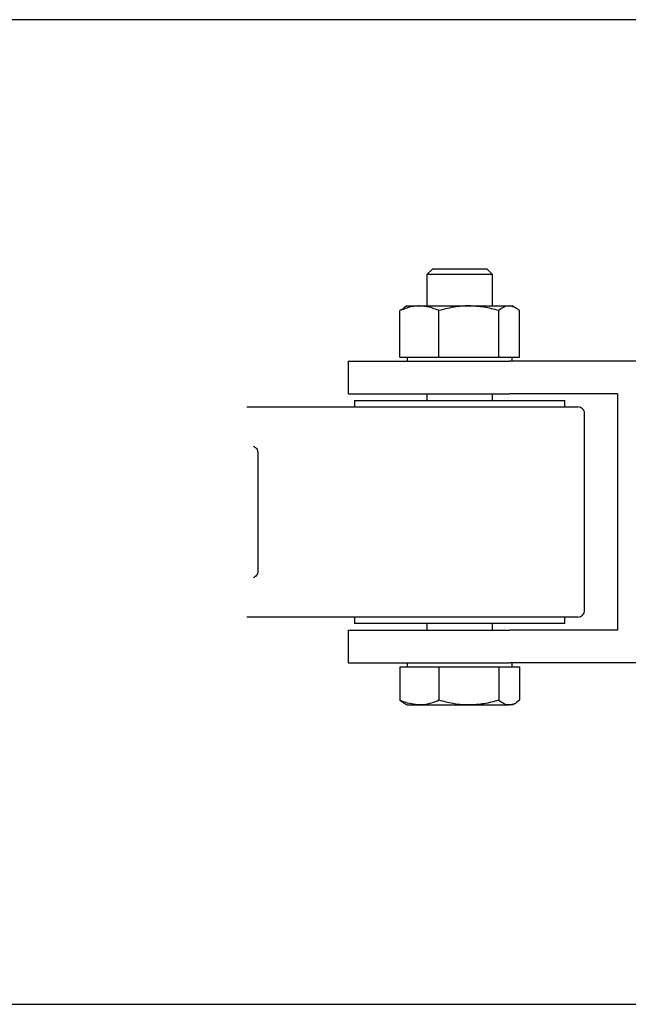
# Model space of a CAD drawing. Units: millimetres. Extents: x -4228 to 3188, y -1839 to 2230.
# Drawn here: x -2595 to -2502, y 120 to 270 of the extents above; entities that cross this region are included whole.
import ezdxf

# ---------------------------------------------------------------- set-up
doc = ezdxf.new("R2010")
doc.units = ezdxf.units.MM
doc.header["$MEASUREMENT"] = 0
doc.layers.add('layer 1', color=7, linetype='Continuous')

# ---------------------------------------------------------------- blocks, each defined once
blk = doc.blocks.new('ИО 0109Т')
at = {"layer": 'layer 1', "lineweight": 25}
for points in [[(-2229.6314, 270.3548), (-2229.6314, 270.3548), (-2655.1923, 270.3548), (-2655.1923, 270.3548)], [(-2531.5768, 232.2684), (-2531.5768, 232.2684), (-2532.4086, 231.4365), (-2532.4086, 231.4365)], [(-2523.2128, 232.2684), (-2523.2128, 232.2684), (-2531.5768, 232.2684), (-2531.5768, 232.2684)], [(-2522.3859, 231.4365), (-2522.3859, 231.4365), (-2523.2128, 232.2684), (-2523.2128, 232.2684)], [(-2532.4086, 231.4365), (-2532.4086, 231.4365), (-2532.4086, 226.6556), (-2532.4086, 226.6556)], [(-2522.3859, 231.4365), (-2522.3859, 231.4365), (-2532.4086, 231.4365), (-2532.4086, 231.4365)], [(-2522.3859, 226.6556), (-2522.3859, 226.6556), (-2522.3859, 231.4365), (-2522.3859, 231.4365)], [(-2535.9166, 226.2798), (-2535.9166, 226.2798), (-2536.513, 225.939), (-2536.513, 225.939)], [(-2536.513, 218.8379), (-2536.513, 218.8379), (-2536.513, 225.939), (-2536.513, 225.939)], [(-2535.4155, 226.6556), (-2535.4155, 226.6556), (-2535.9266, 226.3549), (-2535.9266, 226.3549)], [(-2535.4155, 226.6556), (-2535.4155, 226.6556), (-2533.5362, 226.6556), (-2533.5362, 226.6556)], [(-2533.5362, 226.6556), (-2533.5362, 226.6556), (-2526.0041, 226.6556), (-2526.0041, 226.6556)], [(-2530.5645, 218.8379), (-2530.5645, 218.8379), (-2530.5645, 225.939), (-2530.5645, 225.939)], [(-2526.0041, 226.6556), (-2526.0041, 226.6556), (-2519.8602, 226.6556), (-2519.8602, 226.6556)], [(-2521.4437, 218.8379), (-2521.4437, 218.8379), (-2521.4437, 225.939), (-2521.4437, 225.939)], [(-2519.8602, 226.6556), (-2519.8602, 226.6556), (-2519.3791, 226.6556), (-2519.3791, 226.6556)], [(-2518.8629, 226.3549), (-2518.8629, 226.3549), (-2519.3791, 226.6556), (-2519.3791, 226.6556)], [(-2518.2766, 218.8379), (-2518.2766, 218.8379), (-2518.2766, 225.939), (-2518.2766, 225.939)], [(-2544.4359, 218.2365), (-2544.4359, 218.2365), (-2544.4359, 213.2251), (-2544.4359, 213.2251)], [(-2544.4359, 218.2365), (-2544.4359, 218.2365), (-2519.79, 218.2365), (-2519.79, 218.2365)], [(-2536.513, 218.8379), (-2536.513, 218.8379), (-2533.5362, 218.8379), (-2533.5362, 218.8379)], [(-2535.4155, 218.8379), (-2535.4155, 218.8379), (-2535.4155, 218.2365), (-2535.4155, 218.2365)], [(-2533.5362, 218.8379), (-2533.5362, 218.8379), (-2530.5645, 218.8379), (-2530.5645, 218.8379)], [(-2530.5645, 218.8379), (-2530.5645, 218.8379), (-2526.0041, 218.8379), (-2526.0041, 218.8379)], [(-2526.0041, 218.8379), (-2526.0041, 218.8379), (-2521.4437, 218.8379), (-2521.4437, 218.8379)], [(-2521.4437, 218.8379), (-2521.4437, 218.8379), (-2519.8602, 218.8379), (-2519.8602, 218.8379)], [(-2519.8602, 218.8379), (-2519.8602, 218.8379), (-2518.2766, 218.8379), (-2518.2766, 218.8379)], [(-2494.9185, 218.2365), (-2494.9185, 218.2365), (-2519.79, 218.2365), (-2519.79, 218.2365)], [(-2519.3791, 218.2365), (-2519.3791, 218.2365), (-2519.3791, 218.8379), (-2519.3791, 218.8379)], [(-2544.4359, 213.2251), (-2544.4359, 213.2251), (-2519.79, 213.2251), (-2519.79, 213.2251)], [(-2543.4337, 212.2229), (-2543.4337, 212.2229), (-2543.4337, 211.2206), (-2543.4337, 211.2206)], [(-2543.4337, 212.2229), (-2543.4337, 212.2229), (-2511.3609, 212.2229), (-2511.3609, 212.2229)], [(-2532.4086, 213.2251), (-2532.4086, 213.2251), (-2532.4086, 212.2229), (-2532.4086, 212.2229)], [(-2522.3859, 212.2229), (-2522.3859, 212.2229), (-2522.3859, 213.2251), (-2522.3859, 213.2251)], [(-2503.3477, 213.2251), (-2503.3477, 213.2251), (-2519.79, 213.2251), (-2519.79, 213.2251)], [(-2511.3609, 211.2206), (-2511.3609, 211.2206), (-2511.3609, 212.2229), (-2511.3609, 212.2229)], [(-2503.3477, 213.2251), (-2503.3477, 213.2251), (-2503.3477, 177.1432), (-2503.3477, 177.1432)], [(-2559.871, 211.2206), (-2559.871, 211.2206), (-2530.5294, 211.2206), (-2530.5294, 211.2206)], [(-2530.5294, 211.2206), (-2530.5294, 211.2206), (-2509.3563, 211.2206), (-2509.3563, 211.2206)], [(-2508.354, 180.1501), (-2508.354, 180.1501), (-2508.354, 210.2183), (-2508.354, 210.2183)], [(-2558.8537, 205.252), (-2558.8537, 205.252), (-2558.553, 205.0115), (-2558.553, 205.0115)], [(-2558.1821, 204.2197), (-2558.1821, 204.2197), (-2558.1821, 186.1437), (-2558.1821, 186.1437)], [(-2558.553, 185.3569), (-2558.553, 185.3569), (-2558.8537, 185.1113), (-2558.8537, 185.1113)], [(-2530.5294, 179.1478), (-2530.5294, 179.1478), (-2559.871, 179.1478), (-2559.871, 179.1478)], [(-2543.4337, 179.1478), (-2543.4337, 179.1478), (-2543.4337, 178.1455), (-2543.4337, 178.1455)], [(-2509.3563, 179.1478), (-2509.3563, 179.1478), (-2530.5294, 179.1478), (-2530.5294, 179.1478)], [(-2511.3609, 178.1455), (-2511.3609, 178.1455), (-2511.3609, 179.1478), (-2511.3609, 179.1478)], [(-2509.3563, 179.1478), (-2508.8001, 179.1478), (-2508.354, 179.5938), (-2508.354, 180.1501)], [(-2511.3609, 178.1455), (-2511.3609, 178.1455), (-2543.4337, 178.1455), (-2543.4337, 178.1455)], [(-2532.4086, 178.1455), (-2532.4086, 178.1455), (-2532.4086, 177.1432), (-2532.4086, 177.1432)], [(-2522.3859, 177.1432), (-2522.3859, 177.1432), (-2522.3859, 178.1455), (-2522.3859, 178.1455)], [(-2544.4359, 177.1432), (-2544.4359, 177.1432), (-2544.4359, 172.1319), (-2544.4359, 172.1319)], [(-2544.4359, 177.1432), (-2544.4359, 177.1432), (-2519.79, 177.1432), (-2519.79, 177.1432)], [(-2503.3477, 177.1432), (-2503.3477, 177.1432), (-2519.79, 177.1432), (-2519.79, 177.1432)], [(-2544.4359, 172.1319), (-2544.4359, 172.1319), (-2519.79, 172.1319), (-2519.79, 172.1319)], [(-2536.513, 171.5305), (-2536.513, 171.5305), (-2536.513, 166.4289), (-2536.513, 166.4289)], [(-2536.513, 171.5305), (-2536.513, 171.5305), (-2533.5362, 171.5305), (-2533.5362, 171.5305)], [(-2535.4155, 172.1319), (-2535.4155, 172.1319), (-2535.4155, 171.5305), (-2535.4155, 171.5305)], [(-2533.5362, 171.5305), (-2533.5362, 171.5305), (-2530.5645, 171.5305), (-2530.5645, 171.5305)], [(-2530.5645, 171.5305), (-2530.5645, 171.5305), (-2530.5645, 166.4289), (-2530.5645, 166.4289)], [(-2530.5645, 171.5305), (-2530.5645, 171.5305), (-2526.0041, 171.5305), (-2526.0041, 171.5305)], [(-2526.0041, 171.5305), (-2526.0041, 171.5305), (-2521.4437, 171.5305), (-2521.4437, 171.5305)], [(-2521.4437, 171.5305), (-2521.4437, 171.5305), (-2521.4437, 166.4289), (-2521.4437, 166.4289)], [(-2521.4437, 171.5305), (-2521.4437, 171.5305), (-2519.8602, 171.5305), (-2519.8602, 171.5305)], [(-2519.8602, 171.5305), (-2519.8602, 171.5305), (-2518.2766, 171.5305), (-2518.2766, 171.5305)], [(-2494.9185, 172.1319), (-2494.9185, 172.1319), (-2519.79, 172.1319), (-2519.79, 172.1319)], [(-2519.3791, 171.5305), (-2519.3791, 171.5305), (-2519.3791, 172.1319), (-2519.3791, 172.1319)], [(-2518.2766, 171.5305), (-2518.2766, 171.5305), (-2518.2766, 166.4289), (-2518.2766, 166.4289)], [(-2536.513, 166.4289), (-2536.513, 166.4289), (-2535.9266, 166.038), (-2535.9266, 166.038)], [(-2535.9417, 166.018), (-2535.9417, 166.018), (-2535.4155, 165.7173), (-2535.4155, 165.7173)], [(-2535.4155, 165.7173), (-2535.4155, 165.7173), (-2533.5362, 165.7173), (-2533.5362, 165.7173)], [(-2533.5362, 165.7173), (-2533.5362, 165.7173), (-2526.0041, 165.7173), (-2526.0041, 165.7173)], [(-2526.0041, 165.7173), (-2526.0041, 165.7173), (-2519.8602, 165.7173), (-2519.8602, 165.7173)], [(-2519.3791, 165.7173), (-2519.3791, 165.7173), (-2519.8602, 165.7173), (-2519.8602, 165.7173)], [(-2519.3791, 165.7173), (-2519.3791, 165.7173), (-2518.8529, 166.018), (-2518.8529, 166.018)], [(-2655.1923, 120.0136), (-2655.1923, 120.0136), (-2229.6314, 120.0136), (-2229.6314, 120.0136)]]:
    blk.add_open_spline(points, degree=3, dxfattribs=at)
for points, knots in [([(-2533.5362, 226.6556), (-2533.6064, 226.6506), (-2533.6765, 226.6506), (-2533.7517, 226.6506), (-2533.7517, 226.6506), (-2534.2127, 226.6356), (-2534.6788, 226.5654), (-2535.1348, 226.4351), (-2535.1348, 226.4351), (-2535.6009, 226.3098), (-2536.0569, 226.1244), (-2536.513, 225.939)], [0, 0, 0, 0, 0.25, 0.25, 0.25, 0.25000001, 0.5, 0.5, 0.5, 0.50000001, 1, 1, 1, 1]), ([(-2530.5645, 225.939), (-2531.0455, 226.1395), (-2531.5266, 226.3399), (-2532.0178, 226.4552), (-2532.0178, 226.4552), (-2532.5189, 226.5805), (-2533.03, 226.6155), (-2533.5362, 226.6556)], [0, 0, 0, 0, 0.33333333, 0.33333333, 0.33333333, 0.33333334, 1, 1, 1, 1]), ([(-2526.0041, 226.6556), (-2526.1093, 226.6506), (-2526.2196, 226.6506), (-2526.3248, 226.6506), (-2526.3248, 226.6506), (-2527.0364, 226.6356), (-2527.7481, 226.5654), (-2528.4497, 226.4351), (-2528.4497, 226.4351), (-2529.1613, 226.3098), (-2529.8629, 226.1244), (-2530.5645, 225.939)], [0, 0, 0, 0, 0.25, 0.25, 0.25, 0.25000001, 0.5, 0.5, 0.5, 0.50000001, 1, 1, 1, 1]), ([(-2521.4437, 225.939), (-2522.1854, 226.1395), (-2522.9271, 226.3399), (-2523.6788, 226.4552), (-2523.6788, 226.4552), (-2524.4456, 226.5805), (-2525.2223, 226.6155), (-2526.0041, 226.6556)], [0, 0, 0, 0, 0.33333333, 0.33333333, 0.33333333, 0.33333334, 1, 1, 1, 1]), ([(-2519.8602, 226.6556), (-2520.0055, 226.6406), (-2520.1508, 226.6306), (-2520.2911, 226.5955), (-2520.2911, 226.5955), (-2520.682, 226.5003), (-2521.0629, 226.2196), (-2521.4437, 225.939)], [0, 0, 0, 0, 0.33333333, 0.33333333, 0.33333333, 0.33333334, 1, 1, 1, 1]), ([(-2518.2766, 225.939), (-2518.4119, 226.0442), (-2518.5422, 226.1545), (-2518.6775, 226.2397), (-2518.6775, 226.2397), (-2519.0633, 226.4953), (-2519.4643, 226.5755), (-2519.8602, 226.6556)], [0, 0, 0, 0, 0.33333333, 0.33333333, 0.33333333, 0.33333334, 1, 1, 1, 1]), ([(-2508.354, 210.2183), (-2508.354, 210.4839), (-2508.4593, 210.7345), (-2508.6447, 210.9249), (-2508.6447, 210.9249), (-2508.8351, 211.1103), (-2509.0907, 211.2206), (-2509.3563, 211.2206)], [0, 0, 0, 0, 0.33333333, 0.33333333, 0.33333333, 0.33333334, 1, 1, 1, 1]), ([(-2558.553, 205.0115), (-2558.5029, 204.9614), (-2558.4528, 204.9163), (-2558.4077, 204.8662), (-2558.4077, 204.8662), (-2558.3275, 204.776), (-2558.2673, 204.6607), (-2558.2323, 204.5404), (-2558.2323, 204.5404), (-2558.2022, 204.4402), (-2558.1922, 204.33), (-2558.1821, 204.2197)], [0, 0, 0, 0, 0.25, 0.25, 0.25, 0.25000001, 0.5, 0.5, 0.5, 0.50000001, 1, 1, 1, 1]), ([(-2558.1821, 186.1437), (-2558.1872, 186.0735), (-2558.1872, 186.0034), (-2558.2022, 185.9332), (-2558.2022, 185.9332), (-2558.2222, 185.8179), (-2558.2673, 185.7027), (-2558.3325, 185.6024), (-2558.3325, 185.6024), (-2558.3926, 185.5072), (-2558.4728, 185.4321), (-2558.553, 185.3569)], [0, 0, 0, 0, 0.25, 0.25, 0.25, 0.25000001, 0.5, 0.5, 0.5, 0.50000001, 1, 1, 1, 1]), ([(-2533.5362, 165.7173), (-2534.3531, 165.8125), (-2535.1699, 165.9077), (-2535.9617, 166.2034), (-2535.9617, 166.2034), (-2536.1471, 166.2736), (-2536.3325, 166.3538), (-2536.513, 166.4289)], [0, 0, 0, 0, 0.33333333, 0.33333333, 0.33333333, 0.33333334, 1, 1, 1, 1]), ([(-2530.5645, 166.4289), (-2531.3312, 166.1333), (-2532.1029, 165.8326), (-2532.8897, 165.7524), (-2532.8897, 165.7524), (-2533.1052, 165.7273), (-2533.3207, 165.7223), (-2533.5362, 165.7173)], [0, 0, 0, 0, 0.33333333, 0.33333333, 0.33333333, 0.33333334, 1, 1, 1, 1]), ([(-2526.0041, 165.7173), (-2526.1093, 165.7173), (-2526.2196, 165.7173), (-2526.3248, 165.7173), (-2526.3248, 165.7173), (-2527.0364, 165.7323), (-2527.7481, 165.8075), (-2528.4497, 165.9328), (-2528.4497, 165.9328), (-2529.1613, 166.0631), (-2529.8629, 166.2435), (-2530.5645, 166.4289)], [0, 0, 0, 0, 0.25, 0.25, 0.25, 0.25000001, 0.5, 0.5, 0.5, 0.50000001, 1, 1, 1, 1]), ([(-2521.4437, 166.4289), (-2522.1854, 166.2335), (-2522.9271, 166.033), (-2523.6788, 165.9128), (-2523.6788, 165.9128), (-2524.4456, 165.7925), (-2525.2223, 165.7524), (-2526.0041, 165.7173)], [0, 0, 0, 0, 0.33333333, 0.33333333, 0.33333333, 0.33333334, 1, 1, 1, 1]), ([(-2519.8602, 165.7173), (-2519.9002, 165.7173), (-2519.9353, 165.7173), (-2519.9754, 165.7173), (-2519.9754, 165.7173), (-2520.221, 165.7323), (-2520.4665, 165.8075), (-2520.7121, 165.9328), (-2520.7121, 165.9328), (-2520.9576, 166.0631), (-2521.1982, 166.2435), (-2521.4437, 166.4289)], [0, 0, 0, 0, 0.25, 0.25, 0.25, 0.25000001, 0.5, 0.5, 0.5, 0.50000001, 1, 1, 1, 1]), ([(-2518.2766, 166.4289), (-2518.5321, 166.2335), (-2518.7927, 166.033), (-2519.0533, 165.9128), (-2519.0533, 165.9128), (-2519.3189, 165.7925), (-2519.5895, 165.7524), (-2519.8602, 165.7173)], [0, 0, 0, 0, 0.33333333, 0.33333333, 0.33333333, 0.33333334, 1, 1, 1, 1])]:
    blk.add_open_spline(points, degree=3, knots=knots, dxfattribs=at)

msp = doc.modelspace()

# ---------------------------------------------------------------- block references
msp.add_blockref('ИО 0109Т', (0, 0))

doc.saveas('drawing.dxf')
